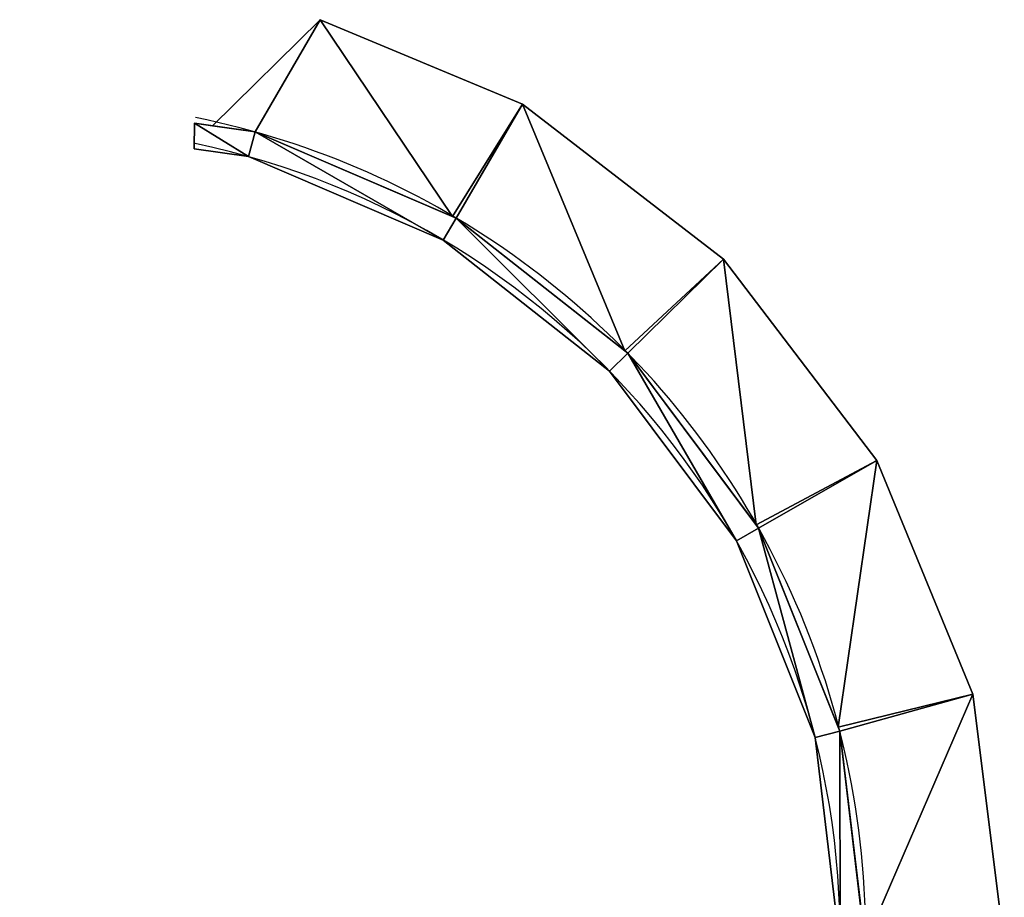
# Model space of a CAD drawing. Units: metres. Extents: x -3 to 3, y -2.57 to 2.83.
# Drawn here: x -0.03 to 3, y 0.12 to 2.82 of the extents above; entities that cross this region are included whole.
import ezdxf

# ---------------------------------------------------------------- set-up
doc = ezdxf.new("R2010")
doc.units = ezdxf.units.M
doc.layers.get('0').update_dxf_attribs({"true_color": 0xff5454})

# ---------------------------------------------------------------- blocks, each defined once
blk = doc.blocks.new('Union')
at = {"color": 43, "true_color": 0xc5a66f}
for p, q in [((3.8954, 5.3958, 0.7116), (3.5645, 5.0695, 0.7112)), ((3.5645, 5.0695, 0.6814), (3.8954, 5.3958, 0.681)), ((3.8954, 5.3958, 0.681), (3.8954, 5.3958, 0.7116)), ((4.5172, 5.1357, 0.7116), (4.5172, 5.1357, 0.681)), ((3.5086, 5.0775, 0.8085), (3.5076, 4.999, 0.8049)), ((3.5086, 5.0775), (3.5076, 4.999)), ((3.5086, 5.0775), (3.5086, 5.0775, 0.8085)), ((3.6958, 5.0506), (3.5086, 5.0775)), ((3.6746, 4.9749, 0.8049), (3.6958, 5.0506, 0.8085)), ((4.3133, 4.7859), (3.6958, 5.0506)), ((3.6958, 5.0506, 0.6814), (3.6958, 5.0506)), ((3.6958, 5.0506, 0.8085), (3.6958, 5.0506, 0.7112)), ((3.5076, 4.999, 0.8049), (3.5076, 4.999)), ((3.5076, 4.999), (3.6746, 4.9749)), ((3.6746, 4.9749, 0.8049), (3.6746, 4.9749)), ((3.6746, 4.9749), (4.2732, 4.7183)), ((4.3133, 4.7859, 0.8085), (4.2732, 4.7183, 0.8049)), ((4.8412, 4.3705), (4.3133, 4.7859)), ((4.3133, 4.7859, 0.6814), (4.3133, 4.7859)), ((4.3133, 4.7859, 0.8085), (4.3133, 4.7859, 0.7112)), ((4.2732, 4.7183), (4.785, 4.3156)), ((4.2732, 4.7183, 0.8049), (4.2732, 4.7183)), ((5.1351, 4.6593, 0.7116), (5.1351, 4.6593, 0.681)), ((4.8412, 4.3705, 0.8085), (4.785, 4.3156, 0.8049)), ((4.8412, 4.3705, 0.8085), (4.8412, 4.3705, 0.7112)), ((5.2436, 3.8326), (4.8412, 4.3705)), ((4.8412, 4.3705, 0.6814), (4.8412, 4.3705)), ((4.785, 4.3156, 0.8049), (4.785, 4.3156)), ((4.785, 4.3156), (5.1751, 3.7941)), ((5.6074, 4.0407, 0.7116), (5.6074, 4.0407, 0.681)), ((5.2436, 3.8326, 0.8085), (5.1751, 3.7941, 0.8049)), ((5.2436, 3.8326, 0.8085), (5.2436, 3.8326, 0.7112)), ((5.4931, 3.2088), (5.2436, 3.8326)), ((5.2436, 3.8326, 0.6814), (5.2436, 3.8326)), ((5.1751, 3.7941, 0.8049), (5.1751, 3.7941)), ((5.1751, 3.7941), (5.417, 3.1894)), ((5.9021, 3.3221, 0.7116), (5.9021, 3.3221, 0.681)), ((5.4931, 3.2088, 0.8085), (5.417, 3.1894, 0.8049)), ((5.417, 3.1894, 0.8049), (5.417, 3.1894)), ((5.417, 3.1894), (5.4941, 2.5427)), ((5.5727, 2.5417), (5.4931, 3.2088)), ((5.4931, 3.2088, 0.8085), (5.4931, 3.2088, 0.7112)), ((5.4931, 3.2088, 0.6814), (5.4931, 3.2088))]:
    blk.add_line(p, q, dxfattribs=at)
for p, q in [((3.5645, 5.0695, 0.6814), (3.5645, 5.0695, 0.7112)), ((3.6958, 5.0506, 0.6814), (3.5645, 5.0695, 0.6814)), ((3.5645, 5.0695, 0.7112), (3.6958, 5.0506, 0.7112)), ((3.6958, 5.0506, 0.7112), (4.302, 4.7908, 0.7112)), ((4.302, 4.7908, 0.6814), (3.6958, 5.0506, 0.6814)), ((4.302, 4.7908, 0.7112), (4.3133, 4.7859, 0.7112)), ((4.3133, 4.7859, 0.6814), (4.302, 4.7908, 0.6814)), ((4.3133, 4.7859, 0.7112), (4.8316, 4.378, 0.7112)), ((4.8316, 4.378, 0.6814), (4.3133, 4.7859, 0.6814)), ((4.8316, 4.378, 0.7112), (4.8412, 4.3705, 0.7112)), ((4.8412, 4.3705, 0.6814), (4.8316, 4.378, 0.6814)), ((4.8412, 4.3705, 0.7112), (5.2362, 3.8425, 0.7112)), ((5.2362, 3.8425, 0.6814), (4.8412, 4.3705, 0.6814)), ((5.2436, 3.8326, 0.6814), (5.2362, 3.8425, 0.6814)), ((5.2362, 3.8425, 0.7112), (5.2436, 3.8326, 0.7112)), ((5.2436, 3.8326, 0.7112), (5.4882, 3.221, 0.7112)), ((5.4882, 3.221, 0.6814), (5.2436, 3.8326, 0.6814)), ((5.4931, 3.2088, 0.6814), (5.4882, 3.221, 0.6814)), ((5.4882, 3.221, 0.7112), (5.4931, 3.2088, 0.7112)), ((5.4931, 3.2088, 0.7112), (5.571, 2.5556, 0.7112)), ((5.571, 2.5556, 0.6814), (5.4931, 3.2088, 0.6814))]:
    blk.add_line(p, q)
for points in [[(5.8761, 1.7487, 0.681), (5.8914, 1.7844, 0.681), (5.9989, 2.5526, 0.681), (5.9021, 3.3221, 0.681), (5.6074, 4.0407, 0.681), (5.1351, 4.6593, 0.681), (4.5172, 5.1357, 0.681), (3.8954, 5.3958, 0.681)], [(5.8761, 1.7487, 0.7116), (5.8914, 1.7844, 0.7116), (5.9989, 2.5526, 0.7116), (5.9021, 3.3221, 0.7116), (5.6074, 4.0407, 0.7116), (5.1351, 4.6593, 0.7116), (4.5172, 5.1357, 0.7116), (3.8954, 5.3958, 0.7116)]]:
    blk.add_polyline3d(points, dxfattribs=at)
for centre, radius, start, end in [((2.9995, 2.5732, 0.8085), 2.5734, 29.3, 78.5084), ((2.9995, 2.5732, 0.8049), 2.4948, 359.3, 78.1683), ((2.9995, 2.5732, 0.8085), 2.5734, 285.5887, 29.3)]:
    blk.add_arc(centre, radius, start, end, dxfattribs=at)
mesh = blk.add_polyface(dxfattribs=at)
corners = [(3.5645, 5.0695, 0.6814), (3.8954, 5.3958, 0.7116), (3.8954, 5.3958, 0.681), (3.5645, 5.0695, 0.7112)]
mesh.append_faces([[corners[k] for k in face] for face in [(0, 1, 2), (1, 0, 3)]], dxfattribs={"vtx0": -1, "color": 43})
mesh = blk.add_polyface(dxfattribs=at)
corners = [(3.6958, 5.0506, 0.7112), (3.8954, 5.3958, 0.7116), (3.5645, 5.0695, 0.7112), (4.302, 4.7908, 0.7112), (4.5172, 5.1357, 0.7116)]
mesh.append_faces([[corners[k] for k in face] for face in [(0, 1, 2), (1, 3, 4)]], dxfattribs={"vtx0": -1, "color": 43})
mesh.append_faces([[corners[k] for k in face] for face in [(1, 0, 3)]], dxfattribs={"vtx0": -1, "vtx2": -1, "color": 43})
mesh = blk.add_polyface(dxfattribs=at)
corners = [(3.8954, 5.3958, 0.681), (3.6958, 5.0506, 0.6814), (3.5645, 5.0695, 0.6814), (4.302, 4.7908, 0.6814), (4.5172, 5.1357, 0.681)]
mesh.append_faces([[corners[k] for k in face] for face in [(0, 1, 2), (3, 0, 4)]], dxfattribs={"vtx0": -1, "color": 43})
mesh.append_faces([[corners[k] for k in face] for face in [(1, 0, 3)]], dxfattribs={"vtx0": -1, "vtx1": -1, "color": 43})
mesh = blk.add_polyface(dxfattribs=at)
corners = [(3.8954, 5.3958, 0.681), (4.5172, 5.1357, 0.7116), (4.5172, 5.1357, 0.681), (3.8954, 5.3958, 0.7116)]
mesh.append_faces([[corners[k] for k in face] for face in [(0, 1, 2), (1, 0, 3)]], dxfattribs={"vtx0": -1, "color": 43})
mesh = blk.add_polyface(dxfattribs=at)
corners = [(4.3133, 4.7859, 0.7112), (4.5172, 5.1357, 0.7116), (4.302, 4.7908, 0.7112), (4.8316, 4.378, 0.7112), (5.1351, 4.6593, 0.7116)]
mesh.append_faces([[corners[k] for k in face] for face in [(0, 1, 2), (1, 3, 4)]], dxfattribs={"vtx0": -1, "color": 43})
mesh.append_faces([[corners[k] for k in face] for face in [(1, 0, 3)]], dxfattribs={"vtx0": -1, "vtx2": -1, "color": 43})
mesh = blk.add_polyface(dxfattribs=at)
corners = [(4.5172, 5.1357, 0.681), (4.3133, 4.7859, 0.6814), (4.302, 4.7908, 0.6814), (4.8316, 4.378, 0.6814), (5.1351, 4.6593, 0.681)]
mesh.append_faces([[corners[k] for k in face] for face in [(0, 1, 2), (3, 0, 4)]], dxfattribs={"vtx0": -1, "color": 43})
mesh.append_faces([[corners[k] for k in face] for face in [(1, 0, 3)]], dxfattribs={"vtx0": -1, "vtx1": -1, "color": 43})
mesh = blk.add_polyface(dxfattribs=at)
corners = [(4.5172, 5.1357, 0.7116), (5.1351, 4.6593, 0.681), (4.5172, 5.1357, 0.681), (5.1351, 4.6593, 0.7116)]
mesh.append_faces([[corners[k] for k in face] for face in [(0, 1, 2), (1, 0, 3)]], dxfattribs={"vtx0": -1, "color": 43})
mesh = blk.add_polyface(dxfattribs=at)
corners = [(0.5221, 3.2695), (0.5048, 2.6037), (0.4263, 2.6046), (0.5977, 3.2483), (0.7867, 3.887), (0.8543, 3.8469), (1.2022, 4.4149), (1.2571, 4.3587), (1.7401, 4.8174), (1.7786, 4.7488), (2.3638, 5.0668), (2.3832, 4.9907), (2.5086, 5.0841), (2.5076, 5.0055), (3.5086, 5.0775), (3.6746, 4.9749), (3.5076, 4.999), (3.6958, 5.0506), (4.2732, 4.7183), (4.3133, 4.7859), (4.785, 4.3156), (4.8412, 4.3705), (5.1751, 3.7941), (5.2436, 3.8326), (5.417, 3.1894), (5.4931, 3.2088), (5.4941, 2.5427), (5.5727, 2.5417), (0.5058, 1.9376), (0.582, 1.957), (0.7553, 1.3138), (0.8238, 1.3523), (1.1577, 0.7759), (1.214, 0.8308), (1.6856, 0.3605), (1.7258, 0.428), (2.3031, 0.0958), (2.3244, 0.1715), (2.968, 0), (2.969, 0.0786), (3.6351, 0.0795), (3.6157, 0.1557), (4.2204, 0.3975), (4.2588, 0.329), (4.7419, 0.7877), (4.7968, 0.7314), (5.1446, 1.2995), (5.2122, 1.2594), (5.4012, 1.8981), (5.4768, 1.8768)]
mesh.append_faces([[corners[k] for k in face] for face in [(11, 12, 13), (14, 15, 16)]], dxfattribs={"vtx0": -1, "color": 43})
mesh.append_faces([[corners[k] for k in face] for face in [(0, 1, 2), (1, 0, 3), (3, 4, 5), (5, 6, 7), (7, 8, 9), (9, 10, 11), (15, 17, 18), (18, 19, 20), (20, 21, 22), (22, 23, 24), (24, 25, 26), (28, 29, 30), (30, 31, 32), (32, 33, 34), (34, 35, 36), (36, 37, 38), (38, 39, 40), (40, 42, 43), (43, 44, 45), (45, 46, 47), (47, 48, 49), (49, 26, 27)]], dxfattribs={"vtx0": -1, "vtx1": -1, "color": 43})
mesh.append_faces([[corners[k] for k in face] for face in [(3, 0, 4), (5, 4, 6), (7, 6, 8), (9, 8, 10), (11, 10, 12), (15, 14, 17), (18, 17, 19), (20, 19, 21), (22, 21, 23), (24, 23, 25), (26, 25, 27), (1, 28, 2), (28, 1, 29), (30, 29, 31), (32, 31, 33), (34, 33, 35), (36, 35, 37), (38, 37, 39), (40, 39, 41), (40, 41, 42), (43, 42, 44), (45, 44, 46), (47, 46, 48), (49, 48, 26)]], dxfattribs={"vtx0": -1, "vtx2": -1, "color": 43})
mesh = blk.add_polyface(dxfattribs=at)
corners = [(3.6746, 4.9749, 0.8049), (3.5086, 5.0775, 0.8085), (3.5076, 4.999, 0.8049), (3.6958, 5.0506, 0.8085)]
mesh.append_faces([[corners[k] for k in face] for face in [(0, 1, 2), (1, 0, 3)]], dxfattribs={"vtx0": -1, "color": 43})
mesh = blk.add_polyface(dxfattribs=at)
corners = [(3.5086, 5.0775, 0.8085), (3.5076, 4.999), (3.5076, 4.999, 0.8049), (3.5086, 5.0775)]
mesh.append_faces([[corners[k] for k in face] for face in [(0, 1, 2), (1, 0, 3)]], dxfattribs={"vtx0": -1, "color": 43})
mesh = blk.add_polyface(dxfattribs=at)
corners = [(3.5086, 5.0775, 0.8085), (3.6958, 5.0506), (3.5086, 5.0775), (3.5645, 5.0695, 0.6814), (3.6958, 5.0506, 0.6814), (3.5645, 5.0695, 0.7112), (3.6958, 5.0506, 0.8085), (3.6958, 5.0506, 0.7112)]
mesh.append_faces([[corners[k] for k in face] for face in [(0, 1, 2), (1, 3, 4), (5, 6, 7)]], dxfattribs={"vtx0": -1, "color": 43})
mesh.append_faces([[corners[k] for k in face] for face in [(3, 0, 5), (6, 5, 0)]], dxfattribs={"vtx0": -1, "vtx1": -1, "color": 43})
mesh.append_faces([[corners[k] for k in face] for face in [(1, 0, 3)]], dxfattribs={"vtx0": -1, "vtx1": -1, "vtx2": -1, "color": 43})
mesh = blk.add_polyface(dxfattribs=at)
corners = [(4.2732, 4.7183, 0.8049), (3.6958, 5.0506, 0.8085), (3.6746, 4.9749, 0.8049), (4.3133, 4.7859, 0.8085)]
mesh.append_faces([[corners[k] for k in face] for face in [(0, 1, 2), (1, 0, 3)]], dxfattribs={"vtx0": -1, "color": 43})
mesh = blk.add_polyface(dxfattribs=at)
corners = [(3.6958, 5.0506, 0.7112), (4.3133, 4.7859, 0.7112), (4.302, 4.7908, 0.7112), (4.3133, 4.7859, 0.8085), (3.6958, 5.0506, 0.8085)]
mesh.append_faces([[corners[k] for k in face] for face in [(0, 1, 2), (3, 0, 4)]], dxfattribs={"vtx0": -1, "color": 43})
mesh.append_faces([[corners[k] for k in face] for face in [(1, 0, 3)]], dxfattribs={"vtx0": -1, "vtx1": -1, "color": 43})
mesh = blk.add_polyface(dxfattribs=at)
corners = [(3.6958, 5.0506, 0.6814), (4.3133, 4.7859), (3.6958, 5.0506), (4.3133, 4.7859, 0.6814), (4.302, 4.7908, 0.6814)]
mesh.append_faces([[corners[k] for k in face] for face in [(0, 1, 2), (3, 0, 4)]], dxfattribs={"vtx0": -1, "color": 43})
mesh.append_faces([[corners[k] for k in face] for face in [(1, 0, 3)]], dxfattribs={"vtx0": -1, "vtx1": -1, "color": 43})
mesh = blk.add_polyface(dxfattribs=at)
corners = [(3.6746, 4.9749, 0.8049), (3.5076, 4.999), (3.6746, 4.9749), (3.5076, 4.999, 0.8049)]
mesh.append_faces([[corners[k] for k in face] for face in [(0, 1, 2), (1, 0, 3)]], dxfattribs={"vtx0": -1, "color": 43})
mesh = blk.add_polyface(dxfattribs=at)
corners = [(4.2732, 4.7183, 0.8049), (3.6746, 4.9749), (4.2732, 4.7183), (3.6746, 4.9749, 0.8049)]
mesh.append_faces([[corners[k] for k in face] for face in [(0, 1, 2), (1, 0, 3)]], dxfattribs={"vtx0": -1, "color": 43})
mesh = blk.add_polyface(dxfattribs=at)
corners = [(4.785, 4.3156, 0.8049), (4.3133, 4.7859, 0.8085), (4.2732, 4.7183, 0.8049), (4.8412, 4.3705, 0.8085)]
mesh.append_faces([[corners[k] for k in face] for face in [(0, 1, 2), (1, 0, 3)]], dxfattribs={"vtx0": -1, "color": 43})
mesh = blk.add_polyface(dxfattribs=at)
corners = [(4.3133, 4.7859, 0.7112), (4.8412, 4.3705, 0.7112), (4.8316, 4.378, 0.7112), (4.8412, 4.3705, 0.8085), (4.3133, 4.7859, 0.8085)]
mesh.append_faces([[corners[k] for k in face] for face in [(0, 1, 2), (3, 0, 4)]], dxfattribs={"vtx0": -1, "color": 43})
mesh.append_faces([[corners[k] for k in face] for face in [(1, 0, 3)]], dxfattribs={"vtx0": -1, "vtx1": -1, "color": 43})
mesh = blk.add_polyface(dxfattribs=at)
corners = [(4.3133, 4.7859), (4.8412, 4.3705, 0.6814), (4.8412, 4.3705), (4.3133, 4.7859, 0.6814), (4.8316, 4.378, 0.6814)]
mesh.append_faces([[corners[k] for k in face] for face in [(0, 1, 2), (1, 3, 4)]], dxfattribs={"vtx0": -1, "color": 43})
mesh.append_faces([[corners[k] for k in face] for face in [(1, 0, 3)]], dxfattribs={"vtx0": -1, "vtx2": -1, "color": 43})
mesh = blk.add_polyface(dxfattribs=at)
corners = [(4.785, 4.3156, 0.8049), (4.2732, 4.7183), (4.785, 4.3156), (4.2732, 4.7183, 0.8049)]
mesh.append_faces([[corners[k] for k in face] for face in [(0, 1, 2), (1, 0, 3)]], dxfattribs={"vtx0": -1, "color": 43})
mesh = blk.add_polyface(dxfattribs=at)
corners = [(4.8412, 4.3705, 0.7112), (5.1351, 4.6593, 0.7116), (4.8316, 4.378, 0.7112), (5.2362, 3.8425, 0.7112), (5.6074, 4.0407, 0.7116)]
mesh.append_faces([[corners[k] for k in face] for face in [(0, 1, 2), (1, 3, 4)]], dxfattribs={"vtx0": -1, "color": 43})
mesh.append_faces([[corners[k] for k in face] for face in [(1, 0, 3)]], dxfattribs={"vtx0": -1, "vtx2": -1, "color": 43})
mesh = blk.add_polyface(dxfattribs=at)
corners = [(5.1351, 4.6593, 0.681), (4.8412, 4.3705, 0.6814), (4.8316, 4.378, 0.6814), (5.2362, 3.8425, 0.6814), (5.6074, 4.0407, 0.681)]
mesh.append_faces([[corners[k] for k in face] for face in [(0, 1, 2), (3, 0, 4)]], dxfattribs={"vtx0": -1, "color": 43})
mesh.append_faces([[corners[k] for k in face] for face in [(1, 0, 3)]], dxfattribs={"vtx0": -1, "vtx1": -1, "color": 43})
mesh = blk.add_polyface(dxfattribs=at)
corners = [(5.1351, 4.6593, 0.681), (5.6074, 4.0407, 0.7116), (5.6074, 4.0407, 0.681), (5.1351, 4.6593, 0.7116)]
mesh.append_faces([[corners[k] for k in face] for face in [(0, 1, 2), (1, 0, 3)]], dxfattribs={"vtx0": -1, "color": 43})
mesh = blk.add_polyface(dxfattribs=at)
corners = [(5.1751, 3.7941, 0.8049), (4.8412, 4.3705, 0.8085), (4.785, 4.3156, 0.8049), (5.2436, 3.8326, 0.8085)]
mesh.append_faces([[corners[k] for k in face] for face in [(0, 1, 2), (1, 0, 3)]], dxfattribs={"vtx0": -1, "color": 43})
mesh = blk.add_polyface(dxfattribs=at)
corners = [(5.2436, 3.8326, 0.7112), (4.8412, 4.3705, 0.8085), (5.2436, 3.8326, 0.8085), (5.2362, 3.8425, 0.7112), (4.8412, 4.3705, 0.7112)]
mesh.append_faces([[corners[k] for k in face] for face in [(0, 1, 2), (1, 3, 4)]], dxfattribs={"vtx0": -1, "color": 43})
mesh.append_faces([[corners[k] for k in face] for face in [(1, 0, 3)]], dxfattribs={"vtx0": -1, "vtx2": -1, "color": 43})
mesh = blk.add_polyface(dxfattribs=at)
corners = [(4.8412, 4.3705), (5.2436, 3.8326, 0.6814), (5.2436, 3.8326), (5.2362, 3.8425, 0.6814), (4.8412, 4.3705, 0.6814)]
mesh.append_faces([[corners[k] for k in face] for face in [(0, 1, 2), (3, 0, 4)]], dxfattribs={"vtx0": -1, "color": 43})
mesh.append_faces([[corners[k] for k in face] for face in [(1, 0, 3)]], dxfattribs={"vtx0": -1, "vtx1": -1, "color": 43})
mesh = blk.add_polyface(dxfattribs=at)
corners = [(4.785, 4.3156, 0.8049), (5.1751, 3.7941), (5.1751, 3.7941, 0.8049), (4.785, 4.3156)]
mesh.append_faces([[corners[k] for k in face] for face in [(0, 1, 2), (1, 0, 3)]], dxfattribs={"vtx0": -1, "color": 43})
mesh = blk.add_polyface(dxfattribs=at)
corners = [(5.6074, 4.0407, 0.681), (5.2436, 3.8326, 0.6814), (5.2362, 3.8425, 0.6814), (5.4882, 3.221, 0.6814), (5.9021, 3.3221, 0.681)]
mesh.append_faces([[corners[k] for k in face] for face in [(0, 1, 2), (3, 0, 4)]], dxfattribs={"vtx0": -1, "color": 43})
mesh.append_faces([[corners[k] for k in face] for face in [(1, 0, 3)]], dxfattribs={"vtx0": -1, "vtx1": -1, "color": 43})
mesh = blk.add_polyface(dxfattribs=at)
corners = [(5.2436, 3.8326, 0.7112), (5.6074, 4.0407, 0.7116), (5.2362, 3.8425, 0.7112), (5.4882, 3.221, 0.7112), (5.9021, 3.3221, 0.7116)]
mesh.append_faces([[corners[k] for k in face] for face in [(0, 1, 2), (1, 3, 4)]], dxfattribs={"vtx0": -1, "color": 43})
mesh.append_faces([[corners[k] for k in face] for face in [(1, 0, 3)]], dxfattribs={"vtx0": -1, "vtx2": -1, "color": 43})
mesh = blk.add_polyface(dxfattribs=at)
corners = [(5.6074, 4.0407, 0.681), (5.9021, 3.3221, 0.7116), (5.9021, 3.3221, 0.681), (5.6074, 4.0407, 0.7116)]
mesh.append_faces([[corners[k] for k in face] for face in [(0, 1, 2), (1, 0, 3)]], dxfattribs={"vtx0": -1, "color": 43})
mesh = blk.add_polyface(dxfattribs=at)
corners = [(5.417, 3.1894, 0.8049), (5.2436, 3.8326, 0.8085), (5.1751, 3.7941, 0.8049), (5.4931, 3.2088, 0.8085)]
mesh.append_faces([[corners[k] for k in face] for face in [(0, 1, 2), (1, 0, 3)]], dxfattribs={"vtx0": -1, "color": 43})
mesh = blk.add_polyface(dxfattribs=at)
corners = [(5.2436, 3.8326), (5.4931, 3.2088, 0.6814), (5.4931, 3.2088), (5.4882, 3.221, 0.6814), (5.2436, 3.8326, 0.6814)]
mesh.append_faces([[corners[k] for k in face] for face in [(0, 1, 2), (3, 0, 4)]], dxfattribs={"vtx0": -1, "color": 43})
mesh.append_faces([[corners[k] for k in face] for face in [(1, 0, 3)]], dxfattribs={"vtx0": -1, "vtx1": -1, "color": 43})
mesh = blk.add_polyface(dxfattribs=at)
corners = [(5.4931, 3.2088, 0.7112), (5.2436, 3.8326, 0.8085), (5.4931, 3.2088, 0.8085), (5.4882, 3.221, 0.7112), (5.2436, 3.8326, 0.7112)]
mesh.append_faces([[corners[k] for k in face] for face in [(0, 1, 2), (1, 3, 4)]], dxfattribs={"vtx0": -1, "color": 43})
mesh.append_faces([[corners[k] for k in face] for face in [(1, 0, 3)]], dxfattribs={"vtx0": -1, "vtx2": -1, "color": 43})
mesh = blk.add_polyface(dxfattribs=at)
corners = [(5.1751, 3.7941, 0.8049), (5.417, 3.1894), (5.417, 3.1894, 0.8049), (5.1751, 3.7941)]
mesh.append_faces([[corners[k] for k in face] for face in [(0, 1, 2), (1, 0, 3)]], dxfattribs={"vtx0": -1, "color": 43})
mesh = blk.add_polyface(dxfattribs=at)
corners = [(5.9021, 3.3221, 0.681), (5.4931, 3.2088, 0.6814), (5.4882, 3.221, 0.6814), (5.571, 2.5556, 0.6814), (5.9989, 2.5526, 0.681)]
mesh.append_faces([[corners[k] for k in face] for face in [(0, 1, 2), (3, 0, 4)]], dxfattribs={"vtx0": -1, "color": 43})
mesh.append_faces([[corners[k] for k in face] for face in [(1, 0, 3)]], dxfattribs={"vtx0": -1, "vtx1": -1, "color": 43})
mesh = blk.add_polyface(dxfattribs=at)
corners = [(5.4931, 3.2088, 0.7112), (5.9021, 3.3221, 0.7116), (5.4882, 3.221, 0.7112), (5.571, 2.5556, 0.7112), (5.9989, 2.5526, 0.7116)]
mesh.append_faces([[corners[k] for k in face] for face in [(0, 1, 2), (1, 3, 4)]], dxfattribs={"vtx0": -1, "color": 43})
mesh.append_faces([[corners[k] for k in face] for face in [(1, 0, 3)]], dxfattribs={"vtx0": -1, "vtx2": -1, "color": 43})
mesh = blk.add_polyface(dxfattribs=at)
corners = [(5.9021, 3.3221, 0.681), (5.9989, 2.5526, 0.7116), (5.9989, 2.5526, 0.681), (5.9021, 3.3221, 0.7116)]
mesh.append_faces([[corners[k] for k in face] for face in [(0, 1, 2), (1, 0, 3)]], dxfattribs={"vtx0": -1, "color": 43})
mesh = blk.add_polyface(dxfattribs=at)
corners = [(5.4941, 2.5427, 0.8049), (5.4931, 3.2088, 0.8085), (5.417, 3.1894, 0.8049), (5.5727, 2.5417, 0.8085)]
mesh.append_faces([[corners[k] for k in face] for face in [(0, 1, 2), (1, 0, 3)]], dxfattribs={"vtx0": -1, "color": 43})
mesh = blk.add_polyface(dxfattribs=at)
corners = [(5.417, 3.1894, 0.8049), (5.4941, 2.5427), (5.4941, 2.5427, 0.8049), (5.417, 3.1894)]
mesh.append_faces([[corners[k] for k in face] for face in [(0, 1, 2), (1, 0, 3)]], dxfattribs={"vtx0": -1, "color": 43})
mesh = blk.add_polyface(dxfattribs=at)
corners = [(5.5727, 2.5417, 0.7112), (5.4931, 3.2088, 0.8085), (5.5727, 2.5417, 0.8085), (5.571, 2.5556, 0.7112), (5.4931, 3.2088, 0.7112)]
mesh.append_faces([[corners[k] for k in face] for face in [(0, 1, 2), (1, 3, 4)]], dxfattribs={"vtx0": -1, "color": 43})
mesh.append_faces([[corners[k] for k in face] for face in [(1, 0, 3)]], dxfattribs={"vtx0": -1, "vtx2": -1, "color": 43})
mesh = blk.add_polyface(dxfattribs=at)
corners = [(5.5727, 2.5417), (5.571, 2.5556, 0.6814), (5.5727, 2.5417, 0.6814), (5.4931, 3.2088), (5.4931, 3.2088, 0.6814)]
mesh.append_faces([[corners[k] for k in face] for face in [(0, 1, 2), (1, 3, 4)]], dxfattribs={"vtx0": -1, "color": 43})
mesh.append_faces([[corners[k] for k in face] for face in [(1, 0, 3)]], dxfattribs={"vtx0": -1, "vtx2": -1, "color": 43})

msp = doc.modelspace()

# ---------------------------------------------------------------- block references
msp.add_blockref('Union', (-2.9995, -2.5732, 0.14))

doc.saveas('drawing.dxf')
